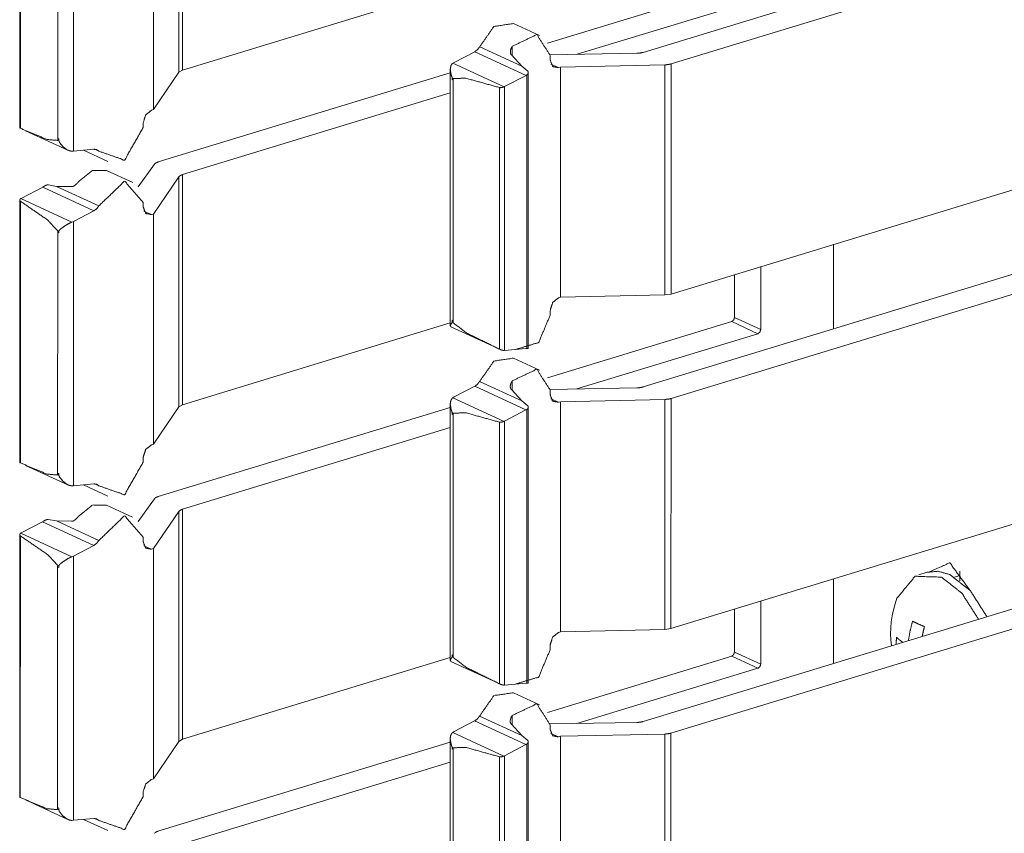
# Model space of a CAD drawing. Units: inches. Extents: x 1.29 to 8.88, y 3.35 to 7.39.
# Drawn here: x 8.58 to 8.75, y 3.5 to 3.64 of the extents above; entities that cross this region are included whole.
import ezdxf

# ---------------------------------------------------------------- set-up
doc = ezdxf.new("R2010")
doc.units = ezdxf.units.IN
doc.header["$MEASUREMENT"] = 0
doc.layers.add('1', color=7, linetype='Continuous', true_color=0xffffff)

msp = doc.modelspace()

# ---------------------------------------------------------------- linework, layer by layer
at = {"layer": '1', "color": 7, "linetype": 'Continuous', "lineweight": 13}
for p, q in [((8.607120513916016, 3.667766571044922), (8.607114791870117, 3.627930164337158)), ((8.606486320495605, 3.667395114898682), (8.606481552124023, 3.627558708190918)), ((8.57895565032959, 3.663353681564331), (8.578949928283691, 3.617925643920898)), ((8.579062461853027, 3.663160562515259), (8.579056739807129, 3.617856025695801)), ((8.60208797454834, 3.660938739776611), (8.602083206176758, 3.621100425720215)), ((8.686796188354492, 3.631000995635986), (8.78635311126709, 3.661391258239746)), ((8.588250160217285, 3.659663200378418), (8.588244438171387, 3.613905906677246)), ((8.691629409790039, 3.628998756408691), (8.790888786315918, 3.659298181533813)), ((8.585514068603516, 3.657767772674561), (8.585509300231934, 3.615753650665283)), ((8.670239448547363, 3.632583618164062), (8.702132225036621, 3.642319440841675)), ((8.607114791870117, 3.627930164337158), (8.65343189239502, 3.642077207565308)), ((8.675357818603516, 3.630668640136719), (8.706668853759766, 3.640226364135742)), ((8.66889476776123, 3.63390064239502), (8.664360046386719, 3.635993719100952)), ((8.658517837524414, 3.631967544555664), (8.665825843811035, 3.628595352172852)), ((8.66415786743164, 3.632059812545776), (8.66415786743164, 3.630441665649414)), ((8.654120445251465, 3.629267692565918), (8.657663345336914, 3.63111424446106)), ((8.657663345336914, 3.63111424446106), (8.66653823852539, 3.627018690109253)), ((8.664022445678711, 3.630578756332397), (8.665825843811035, 3.628595352172852)), ((8.685698509216309, 3.630844116210938), (8.670722007751465, 3.630590200424194)), ((8.670723915100098, 3.630460739135742), (8.670723915100098, 3.629647016525269)), ((8.654120445251465, 3.629267692565918), (8.653884887695312, 3.629127740859985)), ((8.653884887695312, 3.629127740859985), (8.662738800048828, 3.62504243850708)), ((8.666841506958008, 3.627718210220337), (8.665825843811035, 3.628595352172852)), ((8.670855522155762, 3.628962993621826), (8.672178268432617, 3.628352880477905)), ((8.690555572509766, 3.628842115402222), (8.67249584197998, 3.628450155258179)), ((8.690555572509766, 3.628842115402222), (8.690550804138184, 3.589005708694458)), ((8.691629409790039, 3.628998756408691), (8.691624641418457, 3.589162349700928)), ((8.606481552124023, 3.627558708190918), (8.602083206176758, 3.621100425720215)), ((8.602873802185059, 3.612020015716553), (8.653427124023438, 3.627451658248901)), ((8.606481552124023, 3.627558708190918), (8.607114791870117, 3.627930164337158)), ((8.65342903137207, 3.628042936325073), (8.653423309326172, 3.58366060256958)), ((8.66280746459961, 3.625074148178101), (8.66653823852539, 3.627018690109253)), ((8.666701316833496, 3.627115488052368), (8.666694641113281, 3.579735279083252)), ((8.666925430297852, 3.579707145690918), (8.66693115234375, 3.627505779266357)), ((8.672178268432617, 3.628352880477905), (8.67249584197998, 3.628450155258179)), ((8.67249584197998, 3.628450155258179), (8.672491073608398, 3.588611841201782)), ((8.653751373291016, 3.626280546188354), (8.653751373291016, 3.626562118530273)), ((8.653751373291016, 3.626562118530273), (8.65395736694336, 3.626466989517212)), ((8.653751373291016, 3.626280546188354), (8.65395736694336, 3.626185417175293)), ((8.653751373291016, 3.626280546188354), (8.65395736694336, 3.626185417175293)), ((8.65395736694336, 3.626185417175293), (8.653952598571777, 3.584171295166016)), ((8.65395736694336, 3.626466989517212), (8.65395736694336, 3.626185417175293)), ((8.607112884521484, 3.609836101531982), (8.653429985046387, 3.623974800109863)), ((8.66196346282959, 3.62490701675415), (8.661957740783691, 3.579602956771851)), ((8.662738800048828, 3.62504243850708), (8.66280746459961, 3.625074148178101)), ((8.66280746459961, 3.625074148178101), (8.662801742553711, 3.579398632049561)), ((8.601764678955078, 3.621002674102783), (8.602083206176758, 3.621100425720215)), ((8.600309371948242, 3.618820428848267), (8.600310325622559, 3.617989301681519)), ((8.691624641418457, 3.589162349700928), (8.79088306427002, 3.619479656219482)), ((8.579965591430664, 3.617429733276367), (8.587267875671387, 3.614059686660767)), ((8.585518836975098, 3.615816831588745), (8.585518836975098, 3.616097927093506)), ((8.585702896118164, 3.616013765335083), (8.585518836975098, 3.616097927093506)), ((8.585518836975098, 3.615816831588745), (8.585702896118164, 3.615731716156006)), ((8.585702896118164, 3.616013765335083), (8.585702896118164, 3.615731716156006)), ((8.588244438171387, 3.613905906677246), (8.587971687316895, 3.6138916015625)), ((8.588244438171387, 3.613905906677246), (8.591785430908203, 3.614223003387451)), ((8.589983940124512, 3.614061832427979), (8.594186782836914, 3.612122058868408)), ((8.591913223266602, 3.614227294921875), (8.592639923095703, 3.6138916015625)), ((8.602246284484863, 3.611656904220581), (8.599430084228516, 3.60772967338562)), ((8.598481178283691, 3.608458280563354), (8.593944549560547, 3.610551357269287)), ((8.607112884521484, 3.609836101531982), (8.607107162475586, 3.569999694824219)), ((8.583891868591309, 3.608059883117676), (8.585330963134766, 3.6078040599823)), ((8.606478691101074, 3.609464645385742), (8.602082252502441, 3.603007793426514)), ((8.606478691101074, 3.609464645385742), (8.606473922729492, 3.56962776184082)), ((8.579177856445312, 3.605729341506958), (8.58290958404541, 3.60767388343811)), ((8.58290958404541, 3.60767388343811), (8.591784477233887, 3.603578805923462)), ((8.587888717651367, 3.607775449752808), (8.585330963134766, 3.6078040599823)), ((8.585330963134766, 3.6078040599823), (8.592638969421387, 3.604432106018066)), ((8.578948020935059, 3.605423212051392), (8.57894229888916, 3.559995174407959)), ((8.579055786132812, 3.605229616165161), (8.579050064086914, 3.559925556182861)), ((8.579117774963379, 3.60569429397583), (8.579177856445312, 3.605729341506958)), ((8.579117774963379, 3.60569429397583), (8.587970733642578, 3.601608991622925)), ((8.600308418273926, 3.605018377304077), (8.600308418273926, 3.604204654693604)), ((8.588242530822754, 3.60173225402832), (8.591784477233887, 3.603578805923462)), ((8.600440979003906, 3.603521108627319), (8.601762771606445, 3.602910757064819)), ((8.601762771606445, 3.602910757064819), (8.602082252502441, 3.603007793426514)), ((8.602082252502441, 3.603007793426514), (8.602076530456543, 3.563169479370117)), ((8.686788558959961, 3.573070526123047), (8.786345481872559, 3.603460788726807)), ((8.588242530822754, 3.60173225402832), (8.587970733642578, 3.601608991622925)), ((8.588242530822754, 3.60173225402832), (8.588236808776855, 3.555975437164307)), ((8.691621780395508, 3.571067810058594), (8.790881156921387, 3.601367712020874)), ((8.585506439208984, 3.599837303161621), (8.585501670837402, 3.557823181152344)), ((8.585506439208984, 3.60011887550354), (8.585506439208984, 3.599837303161621)), ((8.585506439208984, 3.60011887550354), (8.585713386535645, 3.600023746490479)), ((8.585713386535645, 3.59974217414856), (8.585506439208984, 3.599837303161621)), ((8.585506439208984, 3.599837303161621), (8.585713386535645, 3.59974217414856)), ((8.585713386535645, 3.59974217414856), (8.585713386535645, 3.600023746490479)), ((8.719747543334961, 3.597778797149658), (8.719745635986328, 3.583151578903198)), ((8.707147598266602, 3.593903541564941), (8.707146644592285, 3.583023071289062)), ((8.702610969543457, 3.592518091201782), (8.70261001586914, 3.585116147994995)), ((8.672171592712402, 3.588514089584351), (8.672491073608398, 3.588611841201782)), ((8.690550804138184, 3.589005708694458), (8.672491073608398, 3.588611841201782)), ((8.690550804138184, 3.589005708694458), (8.691624641418457, 3.589162349700928)), ((8.670717239379883, 3.586331844329834), (8.670717239379883, 3.585500478744507)), ((8.653757095336914, 3.5846107006073), (8.653757095336914, 3.584329128265381)), ((8.653757095336914, 3.5846107006073), (8.653940200805664, 3.584526062011719)), ((8.653757095336914, 3.584329128265381), (8.653940200805664, 3.5842444896698)), ((8.653940200805664, 3.5842444896698), (8.653940200805664, 3.584526062011719)), ((8.670231819152832, 3.574652910232544), (8.70212459564209, 3.584388494491577)), ((8.70212459564209, 3.584388494491577), (8.706661224365234, 3.582295417785645)), ((8.70261001586914, 3.585116147994995), (8.707146644592285, 3.583023071289062)), ((8.607107162475586, 3.569999694824219), (8.653424263000488, 3.584146499633789)), ((8.653529167175293, 3.583484888076782), (8.660831451416016, 3.580114841461182)), ((8.6753511428833, 3.572737693786621), (8.706661224365234, 3.582295417785645)), ((8.662732124328613, 3.579394578933716), (8.662801742553711, 3.579398632049561)), ((8.662801742553711, 3.579398632049561), (8.666531562805176, 3.579732418060303)), ((8.668888092041016, 3.57597017288208), (8.664352416992188, 3.578063249588013)), ((8.6585111618042, 3.574036598205566), (8.665818214416504, 3.570664644241333)), ((8.66415023803711, 3.574128866195679), (8.66415023803711, 3.572510957717896)), ((8.654112815856934, 3.571337223052979), (8.657655715942383, 3.573183298110962)), ((8.657655715942383, 3.573183298110962), (8.66653060913086, 3.569088220596313)), ((8.664015769958496, 3.5726478099823), (8.665818214416504, 3.570664644241333)), ((8.685690879821777, 3.572913408279419), (8.670714378356934, 3.572659492492676)), ((8.670716285705566, 3.572530269622803), (8.670716285705566, 3.57171630859375)), ((8.654112815856934, 3.571337223052979), (8.653879165649414, 3.571196794509888)), ((8.653879165649414, 3.571196794509888), (8.662731170654297, 3.567111492156982)), ((8.666833877563477, 3.569787740707397), (8.665818214416504, 3.570664644241333)), ((8.67084789276123, 3.571032285690308), (8.672170639038086, 3.570422410964966)), ((8.690547943115234, 3.570911645889282), (8.672489166259766, 3.570519685745239)), ((8.690547943115234, 3.570911645889282), (8.690543174743652, 3.531075000762939)), ((8.691621780395508, 3.571067810058594), (8.691617012023926, 3.531231880187988)), ((8.606473922729492, 3.56962776184082), (8.602076530456543, 3.563169479370117)), ((8.602866172790527, 3.554089069366455), (8.653419494628906, 3.569521188735962)), ((8.606473922729492, 3.56962776184082), (8.607107162475586, 3.569999694824219)), ((8.653421401977539, 3.570111989974976), (8.65341567993164, 3.525730133056641)), ((8.662799835205078, 3.567143678665161), (8.66653060913086, 3.569088220596313)), ((8.666693687438965, 3.569184541702271), (8.66668701171875, 3.521804809570312)), ((8.666918754577637, 3.521776676177979), (8.666924476623535, 3.569575309753418)), ((8.672170639038086, 3.570422410964966), (8.672489166259766, 3.570519685745239)), ((8.672489166259766, 3.570519685745239), (8.672484397888184, 3.530681133270264)), ((8.6537446975708, 3.568350076675415), (8.6537446975708, 3.568631649017334)), ((8.6537446975708, 3.568631649017334), (8.653950691223145, 3.568536520004272)), ((8.6537446975708, 3.568350076675415), (8.653950691223145, 3.568254947662354)), ((8.6537446975708, 3.568350076675415), (8.653950691223145, 3.568254947662354)), ((8.653950691223145, 3.568254947662354), (8.653945922851562, 3.526240348815918)), ((8.653950691223145, 3.568536520004272), (8.653950691223145, 3.568254947662354)), ((8.607105255126953, 3.551905155181885), (8.653422355651855, 3.566043853759766)), ((8.661956787109375, 3.566976308822632), (8.661951065063477, 3.521672487258911)), ((8.662731170654297, 3.567111492156982), (8.662799835205078, 3.567143678665161)), ((8.662799835205078, 3.567143678665161), (8.66279411315918, 3.521467685699463)), ((8.601757049560547, 3.563071727752686), (8.602076530456543, 3.563169479370117)), ((8.600302696228027, 3.560889959335327), (8.600302696228027, 3.560058355331421)), ((8.691617012023926, 3.531231880187988), (8.790875434875488, 3.561549186706543)), ((8.579957962036133, 3.55949878692627), (8.587261199951172, 3.556128740310669)), ((8.585511207580566, 3.557885885238647), (8.585512161254883, 3.558167457580566)), ((8.585511207580566, 3.557885885238647), (8.585695266723633, 3.557801246643066)), ((8.585695266723633, 3.558082818984985), (8.585512161254883, 3.558167457580566)), ((8.585695266723633, 3.558082818984985), (8.585695266723633, 3.557801246643066)), ((8.588236808776855, 3.555975437164307), (8.587964057922363, 3.555961132049561)), ((8.588236808776855, 3.555975437164307), (8.591778755187988, 3.556292295455933)), ((8.58997631072998, 3.556130886077881), (8.5941801071167, 3.554191112518311)), ((8.591906547546387, 3.556296586990356), (8.592633247375488, 3.555961132049561)), ((8.602238655090332, 3.553726196289062), (8.5994234085083, 3.549798965454102)), ((8.59847354888916, 3.550527811050415), (8.593936920166016, 3.552620887756348)), ((8.607105255126953, 3.551905155181885), (8.607099533081055, 3.512068748474121)), ((8.60647201538086, 3.551533699035645), (8.60207462310791, 3.545077323913574)), ((8.60647201538086, 3.551533699035645), (8.606466293334961, 3.511697292327881)), ((8.579171180725098, 3.547798633575439), (8.582901954650879, 3.549743413925171)), ((8.582901954650879, 3.549743413925171), (8.591776847839355, 3.545647859573364)), ((8.583884239196777, 3.550129175186157), (8.58532428741455, 3.54987359046936)), ((8.587881088256836, 3.549844741821289), (8.58532428741455, 3.54987359046936)), ((8.58532428741455, 3.54987359046936), (8.592632293701172, 3.546501159667969)), ((8.578940391540527, 3.547492265701294), (8.578934669494629, 3.50206470489502)), ((8.579048156738281, 3.547299146652222), (8.579042434692383, 3.501995086669922)), ((8.579111099243164, 3.547763347625732), (8.579171180725098, 3.547798633575439)), ((8.579111099243164, 3.547763347625732), (8.587964057922363, 3.543678045272827)), ((8.600301742553711, 3.547087907791138), (8.600301742553711, 3.546274185180664)), ((8.588234901428223, 3.543801784515381), (8.591776847839355, 3.545647859573364)), ((8.600434303283691, 3.545590162277222), (8.601755142211914, 3.544980049133301)), ((8.601755142211914, 3.544980049133301), (8.60207462310791, 3.545077323913574)), ((8.60207462310791, 3.545077323913574), (8.602068901062012, 3.505239009857178)), ((8.686781883239746, 3.515139579772949), (8.786337852478027, 3.545529842376709)), ((8.588234901428223, 3.543801784515381), (8.587964057922363, 3.543678045272827)), ((8.588234901428223, 3.543801784515381), (8.588229179382324, 3.498044490814209)), ((8.691615104675293, 3.513137340545654), (8.790874481201172, 3.543436765670776)), ((8.585498809814453, 3.541906833648682), (8.585494041442871, 3.499892234802246)), ((8.585498809814453, 3.542188405990601), (8.585498809814453, 3.541906833648682)), ((8.585498809814453, 3.542188405990601), (8.585705757141113, 3.542093276977539)), ((8.585705757141113, 3.54181170463562), (8.585498809814453, 3.541906833648682)), ((8.585498809814453, 3.541906833648682), (8.585705757141113, 3.54181170463562)), ((8.585705757141113, 3.54181170463562), (8.585705757141113, 3.542093276977539)), ((8.735933303833008, 3.540984869003296), (8.734478950500488, 3.540540933609009)), ((8.741586685180664, 3.540443658828735), (8.740660667419434, 3.5401611328125)), ((8.741586685180664, 3.539528131484985), (8.741586685180664, 3.540443658828735)), ((8.71973991394043, 3.539848327636719), (8.719738006591797, 3.525220632553101)), ((8.707140922546387, 3.535973072052002), (8.707139015197754, 3.525092124938965)), ((8.702603340148926, 3.534587383270264), (8.70260238647461, 3.527185201644897)), ((8.672163963317871, 3.530583620071411), (8.672484397888184, 3.530681133270264)), ((8.690543174743652, 3.531075000762939), (8.672484397888184, 3.530681133270264)), ((8.690543174743652, 3.531075000762939), (8.691617012023926, 3.531231880187988)), ((8.670709609985352, 3.528401374816895), (8.670709609985352, 3.527570009231567)), ((8.653749465942383, 3.52668023109436), (8.653749465942383, 3.526398658752441)), ((8.653749465942383, 3.52668023109436), (8.653932571411133, 3.526595592498779)), ((8.653749465942383, 3.526398658752441), (8.65393352508545, 3.526313543319702)), ((8.65393352508545, 3.526313543319702), (8.653932571411133, 3.526595592498779)), ((8.670225143432617, 3.516722440719604), (8.702117919921875, 3.526458024978638)), ((8.702117919921875, 3.526458024978638), (8.706653594970703, 3.524364948272705)), ((8.70260238647461, 3.527185201644897), (8.707139015197754, 3.525092124938965)), ((8.607099533081055, 3.512068748474121), (8.653417587280273, 3.526215791702271)), ((8.653521537780762, 3.525554180145264), (8.6608247756958, 3.522184371948242)), ((8.67534351348877, 3.514807224273682), (8.706653594970703, 3.524364948272705)), ((8.662724494934082, 3.521463632583618), (8.66279411315918, 3.521467685699463)), ((8.66279411315918, 3.521467685699463), (8.666524887084961, 3.521801948547363)), ((8.6688814163208, 3.518039226531982), (8.664344787597656, 3.520132303237915)), ((8.658503532409668, 3.516106128692627), (8.665811538696289, 3.512733936309814)), ((8.664143562316895, 3.516198396682739), (8.664143562316895, 3.514580488204956)), ((8.654106140136719, 3.513406753540039), (8.657648086547852, 3.515252828598022)), ((8.657648086547852, 3.515252828598022), (8.666523933410645, 3.511157274246216)), ((8.664008140563965, 3.51471734046936), (8.665811538696289, 3.512733936309814)), ((8.685684204101562, 3.5149827003479), (8.670707702636719, 3.514728784561157)), ((8.670708656311035, 3.514599323272705), (8.670708656311035, 3.513785600662231)), ((8.654106140136719, 3.513406753540039), (8.653871536254883, 3.513266324996948)), ((8.653871536254883, 3.513266324996948), (8.662723541259766, 3.509181022644043)), ((8.666826248168945, 3.5118567943573), (8.665811538696289, 3.512733936309814)), ((8.670841217041016, 3.513101816177368), (8.672163009643555, 3.512491464614868)), ((8.690540313720703, 3.512980699539185), (8.672481536865234, 3.512588739395142)), ((8.690540313720703, 3.512980699539185), (8.690535545349121, 3.473144292831421)), ((8.691615104675293, 3.513137340545654), (8.691610336303711, 3.473300933837891)), ((8.606466293334961, 3.511697292327881), (8.602068901062012, 3.505239009857178)), ((8.602859497070312, 3.496158599853516), (8.653412818908691, 3.511590242385864)), ((8.606466293334961, 3.511697292327881), (8.607099533081055, 3.512068748474121)), ((8.653413772583008, 3.512181520462036), (8.65340805053711, 3.467799186706543)), ((8.662792205810547, 3.509213209152222), (8.666523933410645, 3.511157274246216)), ((8.666686058044434, 3.511254072189331), (8.666680335998535, 3.463874101638794)), ((8.666911125183105, 3.463845729827881), (8.666916847229004, 3.51164436340332)), ((8.672163009643555, 3.512491464614868), (8.672481536865234, 3.512588739395142)), ((8.672481536865234, 3.512588739395142), (8.672476768493652, 3.472750425338745)), ((8.65373706817627, 3.510419130325317), (8.65373706817627, 3.510700702667236)), ((8.65373706817627, 3.510700702667236), (8.653943061828613, 3.510605573654175)), ((8.65373706817627, 3.510419130325317), (8.653943061828613, 3.510324001312256)), ((8.65373706817627, 3.510419130325317), (8.653943061828613, 3.510324001312256)), ((8.653943061828613, 3.510324001312256), (8.653938293457031, 3.468309879302979)), ((8.653943061828613, 3.510605573654175), (8.653943061828613, 3.510324001312256)), ((8.607098579406738, 3.493974685668945), (8.653414726257324, 3.508113384246826)), ((8.661949157714844, 3.509045600891113), (8.661943435668945, 3.463741540908813)), ((8.662723541259766, 3.509181022644043), (8.662792205810547, 3.509213209152222)), ((8.662792205810547, 3.509213209152222), (8.662786483764648, 3.463537216186523)), ((8.601749420166016, 3.505141258239746), (8.602068901062012, 3.505239009857178)), ((8.600296020507812, 3.502959012985229), (8.600296020507812, 3.502127885818481)), ((8.579950332641602, 3.50156831741333), (8.58725357055664, 3.498198270797729)), ((8.585503578186035, 3.499955415725708), (8.585504531860352, 3.500236988067627)), ((8.585503578186035, 3.499955415725708), (8.585687637329102, 3.499870300292969)), ((8.585687637329102, 3.500152349472046), (8.585504531860352, 3.500236988067627)), ((8.585687637329102, 3.500152349472046), (8.585687637329102, 3.499870300292969)), ((8.588229179382324, 3.498044490814209), (8.587956428527832, 3.498030185699463)), ((8.588229179382324, 3.498044490814209), (8.591771125793457, 3.498361587524414)), ((8.589969635009766, 3.498200416564941), (8.594172477722168, 3.496260643005371)), ((8.591898918151855, 3.498365879058838), (8.592625617980957, 3.498030185699463))]:
    msp.add_line(p, q, dxfattribs=at)
msp.add_arc((8.747182846069336, 3.53036904335022), 0.01757031306624413, 159.5738054347764, 186.9177443203151, dxfattribs=at)
for points, knots in [([(8.658518276066957, 3.631967454482322), (8.66099630347071, 3.635491217588481), (8.664359747562571, 3.635993740387107)], [0, 0, 0.5588346127533328, 1, 1]), ([(8.664157924641017, 3.632059821021016), (8.668407599223087, 3.634070319116574), (8.670723680008336, 3.630460699888545)], [0, 0, 0.5229412505441257, 1, 1]), ([(8.658518276066957, 3.631967454482322), (8.658134161474322, 3.631464524782643), (8.657662970056663, 3.631114182977285)], [0, 0, 0.5187186139636785, 1, 1]), ([(8.664157924641017, 3.632059821021016), (8.663969122553112, 3.631744065805037), (8.663824265778771, 3.631251715532699), (8.663824265778771, 3.630912360055731), (8.6638853009365, 3.630717047551002), (8.66397400536573, 3.630607998069195), (8.664022833491913, 3.630578701193485)], [0, 0, 0.2267310438351236, 0.5430223462345493, 0.7521640275352547, 0.8782738629941663, 0.9649066163202452, 1, 1]), ([(8.686796271543358, 3.631001064484963), (8.686281134812134, 3.630889573596846), (8.685698452506358, 3.630844000679076)], [0, 0, 0.4741804641432401, 1, 1]), ([(8.653885300694355, 3.629127692043767), (8.653730678294778, 3.628991787092559), (8.65353862099846, 3.628676438777632), (8.653429571516654, 3.628080735638207), (8.653566290269964, 3.627179449809091), (8.653648484282371, 3.626926764256098), (8.653706264231687, 3.626759934824975), (8.653738002513705, 3.626656175056837), (8.653750209545251, 3.626589443284388), (8.653751837149457, 3.626562180913936)], [0, 0, 0.07518033240400959, 0.2100236375928782, 0.431190579756511, 0.7641071540982178, 0.8611476702141082, 0.9256247300298032, 0.9652510616723166, 0.9900260087709243, 1, 1]), ([(8.672177944366467, 3.628352952441674), (8.671149298508226, 3.628548264946403), (8.670723680008336, 3.629646897785506)], [0, 0, 0.4705261156787542, 1, 1]), ([(8.690555223457295, 3.6288420475056), (8.691124884929422, 3.628888434225473), (8.691629442233307, 3.628998704410435)], [0, 0, 0.5253124232149495, 1, 1]), ([(8.666701056213014, 3.627115566344003), (8.66661967600271, 3.627064296811511), (8.666538295792407, 3.627018723893741)], [0, 0, 0.5076848992822329, 1, 1]), ([(8.666841030174737, 3.627718186801303), (8.666884161686198, 3.627672206982481), (8.66692729319766, 3.627560309193314), (8.666920782780835, 3.627418300726333), (8.666843471581046, 3.62725147129521), (8.666701056213014, 3.627115566344003)], [0, 0, 0.08931531181967689, 0.259213002617512, 0.4606115850128272, 0.7211087087988197, 1, 1]), ([(8.661963914171224, 3.624906907436355), (8.656115118456682, 3.626530849532969), (8.653957729081526, 3.626466966067881)], [0, 0, 0.737696642293614, 1, 1]), ([(8.661963914171224, 3.624906907436355), (8.662008673286891, 3.624895107305861), (8.662165737092778, 3.624886562383779), (8.66235128397227, 3.624914638556334), (8.662562058716958, 3.624974859911958), (8.662738653773317, 3.625042405486511)], [0, 0, 0.0578949780485396, 0.2546319782912834, 0.4893452554098818, 0.7635194835610268, 1, 1]), ([(8.600309453042883, 3.618820481507726), (8.600735885344875, 3.620179531019801), (8.601764531203116, 3.621002691847025)], [0, 0, 0.5194975862949442, 1, 1]), ([(8.578959354869653, 3.617926112996486), (8.578961796275962, 3.617909430053373), (8.57904154888206, 3.617863857135603), (8.579057011122018, 3.617856126015624)], [0, 0, 0.1338112830956436, 0.8628025022512561, 1, 1]), ([(8.585508834194911, 3.615753668282423), (8.583651737795776, 3.615922532218804), (8.579057011122018, 3.617856126015624)], [0, 0, 0.2722367617500561, 1, 1]), ([(8.600310266844986, 3.617989182659471), (8.59708191390223, 3.61233854775702), (8.592640182023842, 3.61389168907067)], [0, 0, 0.5803685103865904, 1, 1]), ([(8.585508834194911, 3.615753668282423), (8.585514530809633, 3.61577442023605), (8.585518599820148, 3.615816737945408)], [0, 0, 0.3360736049202876, 1, 1]), ([(8.585702519095435, 3.615731695625641), (8.58570414669964, 3.615708502265704), (8.585719608939598, 3.615644211899564), (8.585818078994066, 3.615441168274856), (8.586364140205205, 3.614728684533645), (8.587067265222231, 3.614165533478342), (8.587582401953455, 3.613942958603161), (8.587971399358707, 3.61389168907067)], [0, 0, 0.007580630084003077, 0.02913977181061139, 0.102715093243252, 0.3953949429866263, 0.6891095579819637, 0.8720732739896927, 1, 1]), ([(8.591785689815651, 3.614222906526606), (8.592256067431208, 3.614160243764672), (8.592640182023842, 3.61389168907067)], [0, 0, 0.5031001032415233, 1, 1]), ([(8.602246302048115, 3.611656988495724), (8.602483932262203, 3.61185677691202), (8.602873743469559, 3.61201994423368)], [0, 0, 0.423519865638472, 1, 1]), ([(8.589207564753224, 3.608710617981671), (8.591521204132164, 3.610552252140849), (8.593944706795014, 3.610551438338746)], [0, 0, 0.5495867220200228, 1, 1]), ([(8.606478886786022, 3.609464605630137), (8.606716517000109, 3.609669276859051), (8.607112838624289, 3.609836106290174)], [0, 0, 0.4217469099055039, 1, 1]), ([(8.583891809416173, 3.608059983200292), (8.5838185672269, 3.608067307419219), (8.583663131025219, 3.608047369267695), (8.583480025552035, 3.607986741011018), (8.583263554192627, 3.607884201946035), (8.583072310698412, 3.60777026965161)], [0, 0, 0.08314067233152207, 0.2601464810719593, 0.4780091616010931, 0.748560387557856, 1, 1]), ([(8.589207564753224, 3.608710617981671), (8.588965865528621, 3.608419276828783), (8.588573612914956, 3.60804085885087), (8.588281457959965, 3.607836594523008), (8.58808451785103, 3.607760097125322), (8.587942102482998, 3.607757655719013), (8.587888391544197, 3.60777555936528)], [0, 0, 0.2239408780767771, 0.5463718778129523, 0.7572584665041714, 0.8822445880742046, 0.9665069633810532, 1, 1]), ([(8.59263936822174, 3.604432053424944), (8.59708191390223, 3.608698817851177), (8.60030863924078, 3.605018397840183)], [0, 0, 0.5572200184399625, 1, 1]), ([(8.583072310698412, 3.60777026965161), (8.582991744290211, 3.60771940702017), (8.582909550277805, 3.6076738341024)], [0, 0, 0.503422791819529, 1, 1]), ([(8.579055383517812, 3.605229579485922), (8.579023645235793, 3.605253586647962), (8.578960982473859, 3.605345953186657), (8.578952030650726, 3.605464361392649), (8.579008996797938, 3.605594976630186), (8.579118046279746, 3.605694260486757)], [0, 0, 0.0710463817745884, 0.2703147210287731, 0.4823118861256316, 0.7367120106580617, 1, 1]), ([(8.579055383517812, 3.605229579485922), (8.583768925298614, 3.601979660787435), (8.585506392788602, 3.600118902278837)], [0, 0, 0.6922047121013695, 1, 1]), ([(8.59263936822174, 3.604432053424944), (8.592255253629105, 3.603929123725266), (8.591784062211445, 3.603578781919907)], [0, 0, 0.5187186139636785, 1, 1]), ([(8.60176290359891, 3.602910650393312), (8.600735071542772, 3.603105962898042), (8.60030863924078, 3.604204595737144)], [0, 0, 0.4702736071418672, 1, 1]), ([(8.587970585556604, 3.601608973929501), (8.587737838155135, 3.601509283171879), (8.587317102467864, 3.601298915328243), (8.58670837849479, 3.60093392508503), (8.586015019103002, 3.600416346947497), (8.585860396703424, 3.600272710876311), (8.585772506076296, 3.600173020118689), (8.585730188366938, 3.600103440038879), (8.58571472612698, 3.600049729100078), (8.585713098522774, 3.600023687432781)], [0, 0, 0.09023593717054329, 0.2578777532173296, 0.5108256229744302, 0.819181962588341, 0.8943944958607662, 0.9417587115976491, 0.970781960197187, 0.9907010617325078, 1, 1]), ([(8.670717169591512, 3.586331873950201), (8.671142788091402, 3.587690923462276), (8.672171433949643, 3.5885140842895)], [0, 0, 0.5194549227456982, 1, 1]), ([(8.653756719962075, 3.584329106974621), (8.65375509235787, 3.584307134317839), (8.653742885326324, 3.584255864785348), (8.653671270741256, 3.584131759964635), (8.653452357975539, 3.583772059435091), (8.653535365790049, 3.583501063334779)], [0, 0, 0.02388324546621882, 0.08101210679877956, 0.236330880514026, 0.6927731105530236, 1, 1]), ([(8.653952846268908, 3.584171229366632), (8.65394552204998, 3.584197677934981), (8.653940639237362, 3.584244471555905)], [0, 0, 0.3684166125158429, 1, 1]), ([(8.670717169591512, 3.585500575101946), (8.66872172683486, 3.580772791784341), (8.664738979342587, 3.579572026781307)], [0, 0, 0.5522963155792374, 1, 1]), ([(8.702610074009613, 3.58511605360826), (8.702468472443684, 3.584663172737919), (8.702125047956201, 3.584388514528143)], [0, 0, 0.5190073136044006, 1, 1]), ([(8.653952846268908, 3.584171229366632), (8.656256720022611, 3.582419927240892), (8.661958217556503, 3.579602951261222)], [0, 0, 0.312744291156105, 1, 1]), ([(8.707146206931952, 3.583022954599244), (8.70700379156392, 3.582570073728903), (8.706661180878541, 3.582295415519127)], [0, 0, 0.519496249910974, 1, 1]), ([(8.662732143356493, 3.579394617922844), (8.662575079550606, 3.579403569745978), (8.662373256629053, 3.57944710815849), (8.662161668082263, 3.579518315842506), (8.661978562609079, 3.579593999438089), (8.661958217556503, 3.579602951261222)], [0, 0, 0.1948481311317675, 0.4505676034494049, 0.7270745094104965, 0.9724701332413336, 1, 1]), ([(8.666531785375582, 3.579732345795605), (8.66661397938799, 3.579736821707172), (8.66669454579619, 3.579735194102966)], [0, 0, 0.5053190871424679, 1, 1]), ([(8.66669454579619, 3.579735194102966), (8.666786505433834, 3.579728683686142), (8.666886603092507, 3.579716476654596), (8.66692485179135, 3.579707117930411)], [0, 0, 0.3966755778794885, 0.8305680687386922, 1, 1]), ([(8.65851095184803, 3.574036544876435), (8.660988979251783, 3.577560714883646), (8.664352423343644, 3.578063237682272)], [0, 0, 0.5588536607675443, 1, 1]), ([(8.66415060042209, 3.57412891141513), (8.66840027500416, 3.57613981641174), (8.67071635578941, 3.57253019718371)], [0, 0, 0.5229504851078155, 1, 1]), ([(8.65851095184803, 3.574036544876435), (8.658126837255395, 3.573534022077808), (8.657655645837735, 3.573183273371399)], [0, 0, 0.5184877834765366, 1, 1]), ([(8.66415060042209, 3.57412891141513), (8.663962612136288, 3.573813563100202), (8.663816941559844, 3.573321212827864), (8.663816941559844, 3.572981857350896), (8.663877976717572, 3.572786544846167), (8.663966681146803, 3.572677088463308), (8.664015509272986, 3.572647791587599)], [0, 0, 0.2262893614860387, 0.5427655697101527, 0.7519356577230105, 0.8780626220764265, 0.964901849754143, 1, 1]), ([(8.68678894732443, 3.573070561780128), (8.686273810593207, 3.57295866399096), (8.68569112828743, 3.572913497974241)], [0, 0, 0.4742347251815375, 1, 1]), ([(8.653878790277531, 3.57119678243788), (8.65372335407585, 3.571060877486673), (8.653531296779533, 3.570745529171745), (8.653422247297726, 3.570150232933372), (8.653558966051037, 3.569248947104256), (8.653641160063444, 3.568996261551263), (8.65369894001276, 3.56882943212014), (8.653730678294778, 3.568725672352002), (8.653742885326324, 3.568658940579553), (8.65374451293053, 3.568631678209101)], [0, 0, 0.07539798826845763, 0.2102308688629864, 0.4312345538155449, 0.7641253907264489, 0.8611584047419301, 0.9256304799038311, 0.9652537480762526, 0.9900267798497135, 1, 1]), ([(8.67217062014754, 3.570422449736839), (8.671141974289299, 3.570617355340516), (8.67071635578941, 3.571716395080671)], [0, 0, 0.4704278550118007, 1, 1]), ([(8.690547899238368, 3.570911544800765), (8.691117560710495, 3.570957931520638), (8.69162211801438, 3.571067794804549)], [0, 0, 0.5253542984537425, 1, 1]), ([(8.666693731994087, 3.569184656738116), (8.666612351783783, 3.569133794106676), (8.66653097157348, 3.569088221188906)], [0, 0, 0.5071222465588683, 1, 1]), ([(8.66683370595581, 3.569787684096468), (8.666876837467271, 3.569741704277646), (8.666919968978732, 3.569629806488479), (8.666913458561908, 3.569487798021498), (8.666836147362119, 3.569320968590375), (8.666693731994087, 3.569184656738116)], [0, 0, 0.08927975243224898, 0.259109801325386, 0.4604282002664544, 0.720821611509101, 1, 1]), ([(8.661956589952297, 3.56697640473152), (8.656107794237755, 3.568599939927083), (8.653950404862599, 3.568536463363046)], [0, 0, 0.7376942487644461, 1, 1]), ([(8.661956589952297, 3.56697640473152), (8.662001349067964, 3.566964604601026), (8.66215841287385, 3.566956059678944), (8.662343959753343, 3.566984135851499), (8.66255473449803, 3.567044357207124), (8.66273132955439, 3.567111495880624)], [0, 0, 0.05790547837445947, 0.2546781605138492, 0.4894340072298555, 0.7636579619523104, 1, 1]), ([(8.600302942626058, 3.560889978802891), (8.600728561125948, 3.562248621413914), (8.601757206984189, 3.563071782241138)], [0, 0, 0.5193868523693519, 1, 1]), ([(8.578952030650726, 3.559995203390599), (8.578954472057035, 3.559978927348538), (8.579034224663133, 3.559932947529717), (8.57904968690309, 3.559925623310789)], [0, 0, 0.131009931823891, 0.8638073402904509, 1, 1]), ([(8.585501509975984, 3.557823165577588), (8.583644413576849, 3.557991622612917), (8.57904968690309, 3.559925623310789)], [0, 0, 0.2722265784047313, 1, 1]), ([(8.600302942626058, 3.560058273053585), (8.597074589683302, 3.554407638151133), (8.592632857804915, 3.555961186365835)], [0, 0, 0.5803615582957786, 1, 1]), ([(8.585501509975984, 3.557823165577588), (8.585507206590705, 3.557843917531216), (8.58551127560122, 3.557885828339522)], [0, 0, 0.3382128499878193, 1, 1]), ([(8.585695194876507, 3.557801192920806), (8.585696822480713, 3.557777999560869), (8.585712284720671, 3.557713709194729), (8.585810754775139, 3.557510665570021), (8.586356815986278, 3.55679818182881), (8.587059941003304, 3.556235030773507), (8.587575077734527, 3.556012455898326), (8.58796407513978, 3.555961186365835)], [0, 0, 0.007580630084003077, 0.02913977181061139, 0.102715093243252, 0.3953949429866263, 0.6891095579819637, 0.8720732739896927, 1, 1]), ([(8.591778365596724, 3.556292403821772), (8.59224874321228, 3.556229334158786), (8.592632857804915, 3.555961186365835)], [0, 0, 0.5032528264578344, 1, 1]), ([(8.602238977829188, 3.553726078889838), (8.602476608043276, 3.553926274207186), (8.602866419250631, 3.554089034627793)], [0, 0, 0.4238165499545545, 1, 1]), ([(8.589200240534296, 3.550780115276837), (8.591513879913236, 3.552621749436014), (8.593937382576087, 3.552620935633911)], [0, 0, 0.5495867220200228, 1, 1]), ([(8.606471562567094, 3.551533696024251), (8.606709192781182, 3.551738774154217), (8.607105514405362, 3.551905196684288)], [0, 0, 0.4220429181174062, 1, 1]), ([(8.583884485197245, 3.550129073594405), (8.583811243007972, 3.550136804714384), (8.583655806806291, 3.550116459661808), (8.583472701333108, 3.550056238306183), (8.5832562299737, 3.5499536992412), (8.583064986479485, 3.549839766946775)], [0, 0, 0.08319082071713127, 0.2602624159109214, 0.4779893368784925, 0.7485508381171364, 1, 1]), ([(8.589200240534296, 3.550780115276837), (8.588958541309694, 3.550488774123949), (8.588566288696029, 3.550109949244984), (8.588274133741038, 3.549906091818173), (8.588077193632103, 3.549829594420487), (8.58793477826407, 3.549826746113126), (8.58788106732527, 3.549844649759393)], [0, 0, 0.2239333076040708, 0.5465205764518952, 0.7572622030641286, 0.8822440993938656, 0.9665080956357883, 1, 1]), ([(8.592632044002812, 3.546501143819057), (8.597074589683302, 3.550767908245291), (8.600301315021852, 3.547087895135348)], [0, 0, 0.5572354413222337, 1, 1]), ([(8.583064986479485, 3.549839766946775), (8.582984420071284, 3.549788904315335), (8.582902226058877, 3.549743331397565)], [0, 0, 0.503422791819529, 1, 1]), ([(8.579048059298884, 3.547299076781087), (8.579016321016866, 3.547322677042075), (8.578953658254932, 3.547415450481822), (8.578944706431798, 3.547533451786762), (8.579001672579011, 3.5476640670243), (8.579110722060818, 3.547763350880871)], [0, 0, 0.07064999062938108, 0.2706316216174406, 0.4820225158278096, 0.7365648414999394, 1, 1]), ([(8.579048059298884, 3.547299076781087), (8.583761601079686, 3.544049158082601), (8.585499068569675, 3.542188399574002)], [0, 0, 0.6922047121013695, 1, 1]), ([(8.592632044002812, 3.546501143819057), (8.592247929410178, 3.545998621020431), (8.591776737992518, 3.545647872314021)], [0, 0, 0.5184877834765366, 1, 1]), ([(8.601755579379983, 3.544980147688477), (8.600727747323845, 3.545175053292155), (8.600301315021852, 3.546274093032309)], [0, 0, 0.4701753648280961, 1, 1]), ([(8.58796407513978, 3.543678064323615), (8.587730513936208, 3.543578373565992), (8.587309778248937, 3.543368412623408), (8.586701054275863, 3.543003422380195), (8.586007694884074, 3.542485437341611), (8.585853072484497, 3.542341801270425), (8.585765181857369, 3.542242517413854), (8.58572286414801, 3.542172937334044), (8.585707401908053, 3.542118819494192), (8.585705774303847, 3.542093184727946)], [0, 0, 0.09048680768182087, 0.2580345636665174, 0.5109382694140785, 0.8193275232709518, 0.894526924639795, 0.9417742119307305, 0.9707923931500638, 0.990847386120531, 1, 1]), ([(8.743286344525814, 3.537941980200344), (8.73985779626571, 3.542615238777046), (8.736428434203503, 3.541106449678011)], [0, 0, 0.60738438840623, 1, 1]), ([(8.738402718105476, 3.540143721790116), (8.733847053932664, 3.540295902783384), (8.730717171044375, 3.53650032977481)], [0, 0, 0.4809342835076394, 1, 1]), ([(8.73985779626571, 3.540587650837324), (8.737837125643864, 3.541161381319966), (8.735933642524856, 3.540984786263607)], [0, 0, 0.5235387851389566, 1, 1]), ([(8.74482524430266, 3.532857344660556), (8.741935433034769, 3.537381677452402), (8.738402718105476, 3.540143721790116)], [0, 0, 0.544869544880389, 1, 1]), ([(8.746279508660791, 3.533302494410918), (8.7433896973929, 3.537826013400661), (8.73985779626571, 3.540587650837324)], [0, 0, 0.5448871812462511, 1, 1]), ([(8.741586311932565, 3.540443607865086), (8.741595263755698, 3.540813480920917), (8.741620491620893, 3.541173995252564)], [0, 0, 0.5058693532701364, 1, 1]), ([(8.732695523956863, 3.529155358893831), (8.732984423703442, 3.530839929247122), (8.733416552620156, 3.532520430589898)], [0, 0, 0.4962245440500356, 1, 1]), ([(8.735460009700887, 3.531577640853527), (8.734383349518566, 3.532056156490114), (8.733416552620156, 3.532520430589898)], [0, 0, 0.5234843390698409, 1, 1]), ([(8.735087288337695, 3.529885339380257), (8.735258186779333, 3.53073210046847), (8.735460009700887, 3.531577640853527)], [0, 0, 0.4984252237196764, 1, 1]), ([(8.670709845372585, 3.528401371245366), (8.671136277674577, 3.529760420757441), (8.672164109730716, 3.530583581584665)], [0, 0, 0.5196179848173927, 1, 1]), ([(8.73057638328055, 3.528508386221915), (8.730599169739435, 3.529117923997092), (8.730644742657205, 3.529729496277525)], [0, 0, 0.4986493230371424, 1, 1]), ([(8.73172547185004, 3.528859134928325), (8.731137092929544, 3.529290450042936), (8.730644742657205, 3.529729496277525)], [0, 0, 0.5251442658663493, 1, 1]), ([(8.653749395743148, 3.526398604269787), (8.653747768138942, 3.526376631613005), (8.653735561107396, 3.526325362080513), (8.653663946522329, 3.526200850358748), (8.653445033756611, 3.525841556730256), (8.653528041571121, 3.525570153728893)], [0, 0, 0.02387304633221089, 0.08097751127721722, 0.2366119813032009, 0.6924827290003535, 1, 1]), ([(8.65394552204998, 3.526240319760745), (8.653938197831053, 3.526267175230146), (8.653933315018435, 3.526313561950019)], [0, 0, 0.3737455706719985, 1, 1]), ([(8.670709845372585, 3.527570072397111), (8.668714402615933, 3.522842289079506), (8.66473165512366, 3.521641524076472)], [0, 0, 0.5522963155792374, 1, 1]), ([(8.702602749790685, 3.527185144002374), (8.702461148224756, 3.526732263132033), (8.702117723737274, 3.526458011823308)], [0, 0, 0.5191515622380771, 1, 1]), ([(8.65394552204998, 3.526240319760745), (8.656249395803684, 3.524489424536057), (8.661950893337576, 3.521672448556387)], [0, 0, 0.3127260035052221, 1, 1]), ([(8.707138882713025, 3.525092044993357), (8.706996467344993, 3.524639164123016), (8.706653856659614, 3.524364912814292)], [0, 0, 0.5196409054951225, 1, 1]), ([(8.662724819137566, 3.521463708316958), (8.662567755331679, 3.521473067041143), (8.662365932410125, 3.521516605453655), (8.662154343863335, 3.521587813137671), (8.661971238390151, 3.521663089832202), (8.661950893337576, 3.521672448556387)], [0, 0, 0.1948688714326328, 0.4505770766394089, 0.727071799586297, 0.9722645509882536, 1, 1]), ([(8.666524461156655, 3.52180184309077), (8.666606655169062, 3.521806319002337), (8.666687221577263, 3.521804691398131)], [0, 0, 0.5053190871424679, 1, 1]), ([(8.666687221577263, 3.521804691398131), (8.666779181214906, 3.521798180981307), (8.66687927887358, 3.52178556704871), (8.666917527572423, 3.521776615225576)], [0, 0, 0.3967518088762469, 0.8309431475657238, 1, 1]), ([(8.658503627629102, 3.5161060421716), (8.660981655032856, 3.519630212178811), (8.664345099124716, 3.520132328076386)], [0, 0, 0.5588580178960669, 1, 1]), ([(8.664143276203163, 3.516198408710295), (8.668392950785233, 3.518209313706905), (8.670709031570482, 3.514599287577823)], [0, 0, 0.5229305646858553, 1, 1]), ([(8.658503627629102, 3.5161060421716), (8.658119513036468, 3.515603112471922), (8.657648321618808, 3.515252770666564)], [0, 0, 0.5187186139636785, 1, 1]), ([(8.664143276203163, 3.516198408710295), (8.66395528791736, 3.515882653494316), (8.663809617340917, 3.515390303221977), (8.663809617340917, 3.51505094774501), (8.663870652498645, 3.514856042141332), (8.663959356927876, 3.514746585758473), (8.664008185054058, 3.514717288882764)], [0, 0, 0.2265102404929441, 0.542994012369957, 0.752169099463003, 0.8780597078225962, 0.9649010109226006, 1, 1]), ([(8.686781623105503, 3.515139652174241), (8.68626648637428, 3.515028161286125), (8.685683804068503, 3.514982588368355)], [0, 0, 0.4741804641432401, 1, 1]), ([(8.653871466058604, 3.513266279733045), (8.653716029856923, 3.513130374781838), (8.653523972560606, 3.51281502646691), (8.653414923078799, 3.512219323327486), (8.65355164183211, 3.51131803749837), (8.653633835844516, 3.511065758846428), (8.653691615793832, 3.510898522514253), (8.65372335407585, 3.510795169647167), (8.653735561107396, 3.510728030973667), (8.653737188711602, 3.510700768603215)], [0, 0, 0.0753867251369275, 0.2101994640737861, 0.4313162721615671, 0.7641573810443447, 0.8610346301143141, 0.9256374784327931, 0.9651127819508168, 0.9900282696731546, 1, 1]), ([(8.672163295928613, 3.512491540130952), (8.671134650070371, 3.512686852635682), (8.670709031570482, 3.513785485474784)], [0, 0, 0.4705261156787542, 1, 1]), ([(8.69054057501944, 3.512980635194879), (8.691110236491568, 3.513027428815803), (8.691614793795452, 3.513137292099714)], [0, 0, 0.5253687686786916, 1, 1]), ([(8.66668640777516, 3.511254154033281), (8.666605027564856, 3.511203291401841), (8.666523647354552, 3.51115731158302)], [0, 0, 0.5065882241066322, 1, 1]), ([(8.666826381736882, 3.511856774490582), (8.666869513248344, 3.51181079467176), (8.666912644759805, 3.511698896882592), (8.66690613434298, 3.511556888415612), (8.666828823143192, 3.511390058984489), (8.66668640777516, 3.511254154033281)], [0, 0, 0.08931531181967689, 0.259213002617512, 0.4606115850128272, 0.7211087087988197, 1, 1]), ([(8.66194926573337, 3.509045495125633), (8.656100470018828, 3.510669437222248), (8.653943080643671, 3.510605553757159)], [0, 0, 0.737696642293614, 1, 1]), ([(8.66194926573337, 3.509045495125633), (8.661994024849037, 3.509034101896191), (8.662151088654923, 3.509025150073057), (8.662336635534416, 3.509053226245612), (8.662547410279103, 3.509113447601237), (8.662724005335463, 3.509180993175789)], [0, 0, 0.0577730742353119, 0.2545579262201437, 0.4892945220266766, 0.7634959892984391, 1, 1]), ([(8.60029561840713, 3.502959069197004), (8.60072123690702, 3.504318118709079), (8.601749882765262, 3.505141279536304)], [0, 0, 0.5194549227456982, 1, 1]), ([(8.578944706431798, 3.502064700685764), (8.578947147838107, 3.502048017742652), (8.579026900444205, 3.502002444824882), (8.579042362684163, 3.501995120605955)], [0, 0, 0.1340006877533738, 0.8640237655770909, 1, 1]), ([(8.585494185757057, 3.499892255971702), (8.583637089357921, 3.500061119908082), (8.579042362684163, 3.501995120605955)], [0, 0, 0.2722304885643129, 1, 1]), ([(8.60029561840713, 3.50212777034875), (8.597067265464375, 3.496477135446298), (8.592625533585988, 3.498030276759948)], [0, 0, 0.5803685103865904, 1, 1]), ([(8.585494185757057, 3.499892255971702), (8.585499882371778, 3.499913007925329), (8.585503951382293, 3.499955325634687)], [0, 0, 0.3360736049202876, 1, 1]), ([(8.58568787065758, 3.49987028331492), (8.585689498261786, 3.499847089954983), (8.585704960501744, 3.499782799588843), (8.585803430556211, 3.499580162865186), (8.58634949176735, 3.498867679123975), (8.587052616784376, 3.498304528068672), (8.5875677535156, 3.498081953193491), (8.587956750920853, 3.498030276759948)], [0, 0, 0.007581402964324825, 0.02914274274521221, 0.1026062059994828, 0.3953158958081198, 0.6890604563678265, 0.8720428263731954, 1, 1]), ([(8.591771041377797, 3.498361494215885), (8.592241418993353, 3.498298831453951), (8.592625533585988, 3.498030276759948)], [0, 0, 0.5031001032415233, 1, 1]), ([(8.60223165361026, 3.495795576185003), (8.602469283824348, 3.495995364601299), (8.602859095031704, 3.496158531922958)], [0, 0, 0.423519865638472, 1, 1])]:
    msp.add_open_spline(points, degree=1, knots=knots, dxfattribs=at)

doc.saveas('drawing.dxf')
